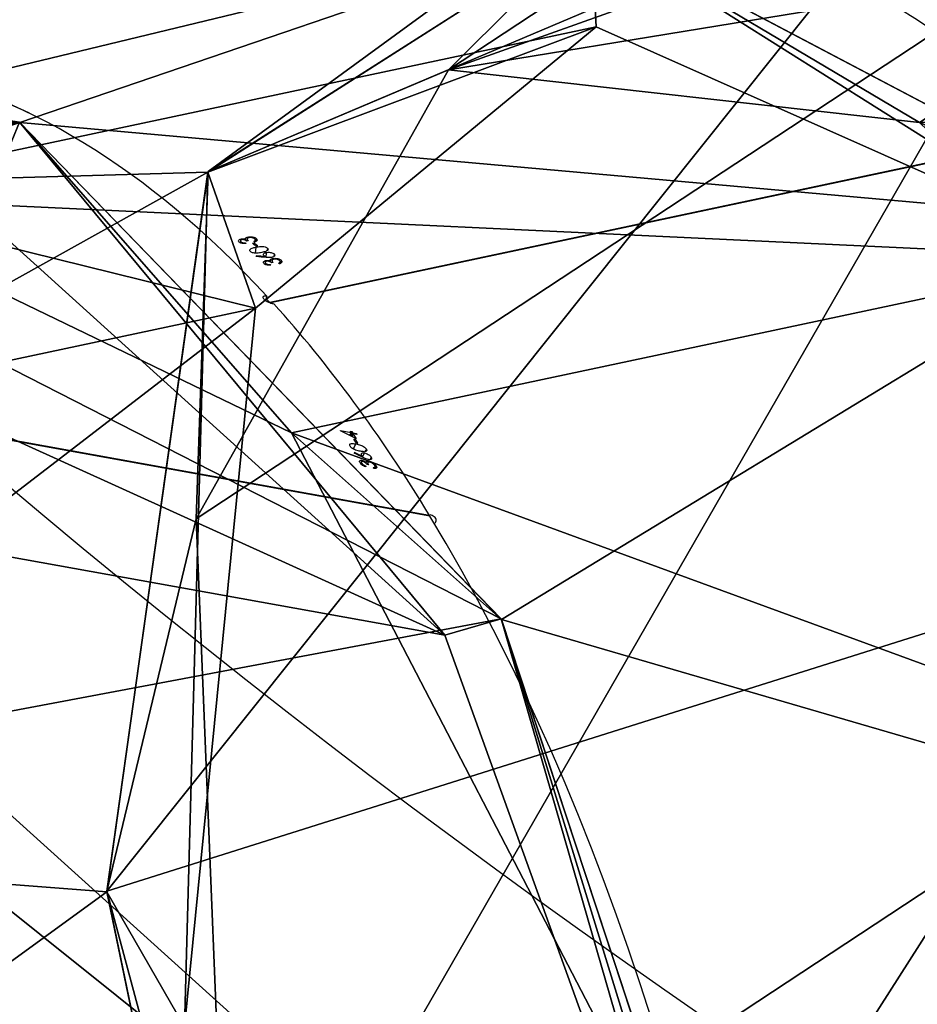
# Model space of a CAD drawing. Units: centimetres. Extents: x -778 to 776, y -608 to 619.
# Drawn here: x -303 to -286, y -87 to -69 of the extents above; entities that cross this region are included whole.
import ezdxf

# ---------------------------------------------------------------- set-up
doc = ezdxf.new("R2010")
doc.units = ezdxf.units.CM
doc.header["$LTSCALE"] = 2.54
doc.layers.get('0').update_dxf_attribs({"true_color": 0xff5454})
doc.layers.add('VP-EQ', color=7, linetype='Continuous', true_color=0x8a3492)

# ---------------------------------------------------------------- blocks, each defined once
blk = doc.blocks.new('R__nica_8')
at = {"color": 0}
mesh = blk.add_polyface(dxfattribs=at)
corners = [(6.272, 18.355, 12.692), (2.278, 40.216, 9.31), (0, 38.104, 9.798), (7.394, 21.126, 12.165), (21.736, 4.408, 14.07), (21.369, 7.15, 13.638), (40.459, 2.035, 13.334), (42.25, 0, 13.563), (59.55, 7.15, 11.335), (62.316, 6.312, 11.307), (73.525, 21.126, 8.177), (76.558, 21.652, 7.907), (78.64, 40.216, 4.705), (81.16, 41.911, 4.272), (4.602, 58.363, 6.163), (7.394, 59.307, 5.839), (18.844, 73.703, 2.763), (21.369, 73.282, 2.68), (38.91, 80.015, 0.507), (40.459, 78.397, 0.681), (59.424, 75.607), (59.55, 73.282, 0.378), (74.888, 61.66, 1.378), (73.525, 59.307, 1.85)]
mesh.append_faces([[corners[k] for k in face] for face in [(0, 1, 2), (1, 0, 3), (3, 4, 5), (5, 4, 6), (6, 7, 8), (8, 9, 10), (10, 11, 12), (14, 15, 16), (16, 17, 18), (18, 19, 20), (20, 21, 22), (22, 12, 13)]], dxfattribs={"vtx0": -1, "vtx1": -1, "color": 0})
mesh.append_faces([[corners[k] for k in face] for face in [(3, 0, 4), (6, 4, 7), (8, 7, 9), (10, 9, 11), (12, 11, 13), (1, 14, 2), (14, 1, 15), (16, 15, 17), (18, 17, 19), (20, 19, 21), (22, 21, 23), (22, 23, 12)]], dxfattribs={"vtx0": -1, "vtx2": -1, "color": 0})
mesh = blk.add_polyface(dxfattribs=at)
corners = [(18.844, 73.703, 2.763), (38.91, 80.015, 0.507), (31.577, 79.159, -17.628)]
mesh.append_faces([[corners[k] for k in face] for face in [(0, 1, 2)]], dxfattribs={"color": 0})
mesh = blk.add_polyface(dxfattribs=at)
corners = [(38.91, 80.015, 0.507), (52.525, 78.559, -16.465), (31.577, 79.159, -17.628)]
mesh.append_faces([[corners[k] for k in face] for face in [(0, 1, 2)]], dxfattribs={"color": 0})
mesh = blk.add_polyface(dxfattribs=at)
corners = [(38.91, 80.015, 0.507), (59.424, 75.607), (52.525, 78.559, -16.465)]
mesh.append_faces([[corners[k] for k in face] for face in [(0, 1, 2)]], dxfattribs={"color": 0})
mesh = blk.add_polyface(dxfattribs=at)
corners = [(1.963, 51.582, -23.984), (7.394, 59.307, -22.376), (2.278, 40.216, -25.848), (13.071, 69.284, -20.381), (21.369, 73.282, -19.218), (31.577, 79.159, -17.628), (40.459, 78.397, -17.219), (52.525, 78.559, -16.465), (59.55, 73.282, -16.915), (70.3, 67.647, -17.201), (73.525, 59.307, -18.388), (80.139, 49.345, -19.64), (78.64, 40.216, -21.243), (79.407, 28.558, -23.128), (1.231, 30.795, -27.472), (7.394, 21.126, -28.703), (11.071, 12.493, -29.911), (21.369, 7.15, -30.175), (28.846, 1.581, -30.647), (40.459, 2.035, -29.872), (49.793, 0.982, -29.483), (59.55, 7.15, -27.873), (68.3, 10.856, -26.731), (73.525, 21.126, -24.714)]
mesh.append_faces([[corners[k] for k in face] for face in [(1, 3, 4), (4, 5, 6), (6, 7, 8), (8, 9, 10), (10, 11, 12), (14, 15, 16), (15, 14, 2), (16, 17, 18), (18, 19, 20), (20, 21, 22), (22, 23, 13)]], dxfattribs={"vtx0": -1, "vtx1": -1, "color": 0})
mesh.append_faces([[corners[k] for k in face] for face in [(0, 1, 2), (1, 0, 3), (4, 3, 5), (6, 5, 7), (8, 7, 9), (10, 9, 11), (12, 11, 13), (2, 14, 0), (16, 15, 17), (18, 17, 19), (20, 19, 21), (22, 21, 23), (13, 23, 12)]], dxfattribs={"vtx0": -1, "vtx2": -1, "color": 0})
mesh = blk.add_polyface(dxfattribs=at)
corners = [(18.844, 73.703, 2.763), (31.577, 79.159, -17.628), (13.071, 69.284, -20.381)]
mesh.append_faces([[corners[k] for k in face] for face in [(0, 1, 2)]], dxfattribs={"color": 0})
mesh = blk.add_polyface(dxfattribs=at)
corners = [(59.424, 75.607), (70.3, 67.647, -17.201), (52.525, 78.559, -16.465)]
mesh.append_faces([[corners[k] for k in face] for face in [(0, 1, 2)]], dxfattribs={"color": 0})
mesh = blk.add_polyface(dxfattribs=at)
corners = [(40.459, 78.397, -17.219), (21.369, 73.282, 2.68), (21.369, 73.282, -19.218), (40.459, 78.397, 0.681)]
mesh.append_faces([[corners[k] for k in face] for face in [(0, 1, 2), (1, 0, 3)]], dxfattribs={"vtx0": -1, "color": 0})
mesh = blk.add_polyface(dxfattribs=at)
corners = [(59.55, 73.282, -16.915), (40.459, 78.397, 0.681), (40.459, 78.397, -17.219), (59.55, 73.282, 0.378)]
mesh.append_faces([[corners[k] for k in face] for face in [(0, 1, 2), (1, 0, 3)]], dxfattribs={"vtx0": -1, "color": 0})
mesh = blk.add_polyface(dxfattribs=at)
corners = [(74.888, 61.66, 1.378), (70.3, 67.647, -17.201), (59.424, 75.607)]
mesh.append_faces([[corners[k] for k in face] for face in [(0, 1, 2)]], dxfattribs={"color": 0})
mesh = blk.add_polyface(dxfattribs=at)
corners = [(18.844, 73.703, 2.763), (13.071, 69.284, -20.381), (4.602, 58.363, 6.163)]
mesh.append_faces([[corners[k] for k in face] for face in [(0, 1, 2)]], dxfattribs={"color": 0})
mesh = blk.add_polyface(dxfattribs=at)
corners = [(21.369, 73.282, -19.218), (7.394, 59.307, 5.839), (7.394, 59.307, -22.376), (21.369, 73.282, 2.68)]
mesh.append_faces([[corners[k] for k in face] for face in [(0, 1, 2), (1, 0, 3)]], dxfattribs={"vtx0": -1, "color": 0})
mesh = blk.add_polyface(dxfattribs=at)
corners = [(73.525, 59.307, 1.85), (59.55, 73.282, -16.915), (73.525, 59.307, -18.388), (59.55, 73.282, 0.378)]
mesh.append_faces([[corners[k] for k in face] for face in [(0, 1, 2), (1, 0, 3)]], dxfattribs={"vtx0": -1, "color": 0})
mesh = blk.add_polyface(dxfattribs=at)
corners = [(70.3, 67.647, -17.201), (74.888, 61.66, 1.378), (80.139, 49.345, -19.64)]
mesh.append_faces([[corners[k] for k in face] for face in [(0, 1, 2)]], dxfattribs={"color": 0})
mesh = blk.add_polyface(dxfattribs=at)
corners = [(74.888, 61.66, 1.378), (81.16, 41.911, 4.272), (80.139, 49.345, -19.64)]
mesh.append_faces([[corners[k] for k in face] for face in [(0, 1, 2)]], dxfattribs={"color": 0})
mesh = blk.add_polyface(dxfattribs=at)
corners = [(73.525, 59.307, 1.85), (78.64, 40.216, -21.243), (78.64, 40.216, 4.705), (73.525, 59.307, -18.388)]
mesh.append_faces([[corners[k] for k in face] for face in [(0, 1, 2), (1, 0, 3)]], dxfattribs={"vtx0": -1, "color": 0})
mesh = blk.add_polyface(dxfattribs=at)
corners = [(80.139, 49.345, -19.64), (81.16, 41.911, 4.272), (79.407, 28.558, -23.128)]
mesh.append_faces([[corners[k] for k in face] for face in [(0, 1, 2)]], dxfattribs={"color": 0})
mesh = blk.add_polyface(dxfattribs=at)
corners = [(81.16, 41.911, 4.272), (76.558, 21.652, 7.907), (79.407, 28.558, -23.128)]
mesh.append_faces([[corners[k] for k in face] for face in [(0, 1, 2)]], dxfattribs={"color": 0})
mesh = blk.add_polyface(dxfattribs=at)
corners = [(78.64, 40.216, 4.705), (73.525, 21.126, -24.714), (73.525, 21.126, 8.177), (78.64, 40.216, -21.243)]
mesh.append_faces([[corners[k] for k in face] for face in [(0, 1, 2), (1, 0, 3)]], dxfattribs={"vtx0": -1, "color": 0})
blk = doc.blocks.new('3DGeom_8671_Defintion_1')
at = {"color": 0, "xscale": 32.15189786087988, "yscale": 32.15189786087989, "zscale": 32.15189786087988}
blk.add_blockref('R__nica_8', (-1295.29, -1305.44, 269.15), dxfattribs=at)
blk = doc.blocks.new('Group1910_2')
at = {"color": 0, "extrusion": (-0.838489, 0.150885, -0.523612), "xscale": 0.03110236304951467, "yscale": 0.03110236304951467, "zscale": 0.03110236304951466, "rotation": 303.5059316905982}
blk.add_blockref('3DGeom_8671_Defintion_1', (-400.446, 188.368, -148.895), dxfattribs=at)
at = {"color": 0, "extrusion": (-0.87287, -0.185529, -0.451305), "xscale": 0.03110236304951465, "yscale": 0.03110236304951464, "zscale": 0.03110236304951464, "rotation": 303.6835389981856}
blk.add_blockref('3DGeom_8671_Defintion_1', (-365.03, 130.996, -236.422), dxfattribs=at)
at = {"color": 0, "extrusion": (-0.772312, -0.508719, -0.380445), "xscale": 0.03110236304951465, "yscale": 0.03110236304951466, "zscale": 0.03110236304951465, "rotation": 301.9045332363266}
blk.add_blockref('3DGeom_8671_Defintion_1', (-289.567, 100.82, -309.343), dxfattribs=at)
blk = doc.blocks.new('Grupuj_275')
at = {"color": 7, "true_color": 0xebebeb}
blk.add_blockref('Group1910_2', (29.725, -140.189, -5.606), dxfattribs=at)
blk = doc.blocks.new('Grupuj_3')
at = {"color": 7, "true_color": 0xebebeb, "rotation": 180}
blk.add_blockref('Grupuj_275', (386.24, 546.221), dxfattribs=at)
blk = doc.blocks.new('3431')
at = {"color": 7, "linetype": 'Continuous', "lineweight": 25}
for p, q in [((2884.461, 848.931), (2898.992, 846.316)), ((2884.473, 848.929), (2884.469, 848.918)), ((2884.469, 848.918), (2899.008, 846.302)), ((2885.479, 847.977), (2885.509, 848.03)), ((2885.521, 848.031), (2885.504, 848.001)), ((2885.505, 848.003), (2885.521, 848.031)), ((2885.627, 847.96), (2885.657, 847.955)), ((2885.638, 847.916), (2885.659, 847.953)), ((2885.661, 847.891), (2885.68, 847.926)), ((2885.673, 847.909), (2885.681, 847.925)), ((2885.688, 847.978), (2885.694, 847.989)), ((2885.758, 847.926), (2885.768, 847.945)), ((2885.763, 847.9), (2885.78, 847.931)), ((2885.576, 847.814), (2885.602, 847.861)), ((2885.616, 847.888), (2885.628, 847.909)), ((2885.704, 847.733), (2885.741, 847.799)), ((2885.739, 847.801), (2885.746, 847.812)), ((2885.747, 847.874), (2885.762, 847.9)), ((2885.668, 847.66), (2885.694, 847.707)), ((2885.827, 847.553), (2885.857, 847.547)), ((2885.865, 847.562), (2885.918, 847.656)), ((2885.89, 847.725), (2885.897, 847.737)), ((2885.846, 847.382), (2885.914, 847.369)), ((2885.857, 847.364), (2885.866, 847.378)), ((2885.875, 847.475), (2885.888, 847.498)), ((2885.905, 847.47), (2885.875, 847.475)), ((2885.914, 847.369), (2885.943, 847.42)), ((2885.925, 847.351), (2885.959, 847.412)), ((2885.94, 847.328), (2885.981, 847.401)), ((2885.955, 847.346), (2885.985, 847.399)), ((2885.925, 847.351), (2885.857, 847.364)), ((2885.97, 847.323), (2885.94, 847.328)), ((2886.158, 847.309), (2885.955, 847.346)), ((2872.342, 841.67), (2887.482, 844.888)), ((2872.353, 841.661), (2887.502, 844.881)), ((2887.285, 844.078), (2887.289, 844.134)), ((2887.306, 844.142), (2887.303, 844.108)), ((2887.305, 844.113), (2887.307, 844.143)), ((2887.419, 843.958), (2887.423, 844.009)), ((2887.437, 844.12), (2887.468, 844.126)), ((2887.442, 844.046), (2887.444, 844.067)), ((2887.458, 844.085), (2887.461, 844.125)), ((2887.486, 844.067), (2887.49, 844.112)), ((2887.493, 844.161), (2887.494, 844.174)), ((2887.494, 844.089), (2887.496, 844.108)), ((2887.566, 843.932), (2887.573, 844.025)), ((2887.575, 844.139), (2887.577, 844.162)), ((2887.577, 844.084), (2887.578, 844.105)), ((2887.585, 844.01), (2887.586, 844.024)), ((2887.587, 844.118), (2887.59, 844.157)), ((2887.754, 843.997), (2887.755, 844.011)), ((2887.546, 843.847), (2887.55, 843.895)), ((2887.766, 843.83), (2887.775, 843.943)), ((2887.73, 843.806), (2887.761, 843.813)), ((2887.756, 843.667), (2887.76, 843.722)), ((2887.777, 843.729), (2887.774, 843.696)), ((2887.776, 843.701), (2887.778, 843.73)), ((2887.796, 843.75), (2887.798, 843.781)), ((2887.827, 843.757), (2887.796, 843.75)), ((2887.908, 843.709), (2887.939, 843.715)), ((2887.913, 843.638), (2887.915, 843.658)), ((2887.929, 843.675), (2887.933, 843.714)), ((2887.958, 843.658), (2887.961, 843.702)), ((2887.964, 843.749), (2887.965, 843.762)), ((2887.965, 843.68), (2887.967, 843.699)), ((2888.046, 843.728), (2888.048, 843.751)), ((2888.048, 843.676), (2888.05, 843.696)), ((2888.058, 843.709), (2888.061, 843.746))]:
    blk.add_line(p, q, dxfattribs=at)
at = {"color": 7, "linetype": 'Continuous', "lineweight": 25, "flags": 128}
for points in [[(2885.525, 848.031), (2885.527, 848.029), (2885.528, 848.026), (2885.529, 848.024), (2885.531, 848.022), (2885.532, 848.019), (2885.533, 848.017), (2885.535, 848.015), (2885.536, 848.012)], [(2885.688, 847.978), (2885.686, 847.98), (2885.685, 847.982), (2885.684, 847.985), (2885.682, 847.987), (2885.681, 847.989), (2885.679, 847.992), (2885.678, 847.994), (2885.677, 847.996)], [(2885.857, 847.364), (2885.856, 847.366), (2885.855, 847.368), (2885.853, 847.37), (2885.852, 847.373), (2885.85, 847.375), (2885.849, 847.377), (2885.848, 847.379), (2885.846, 847.382)], [(2885.94, 847.328), (2885.938, 847.331), (2885.936, 847.334), (2885.934, 847.337), (2885.932, 847.34), (2885.931, 847.343), (2885.929, 847.346), (2885.927, 847.349), (2885.925, 847.351)], [(2885.955, 847.346), (2885.957, 847.343), (2885.959, 847.34), (2885.961, 847.337), (2885.963, 847.334), (2885.964, 847.332), (2885.966, 847.329), (2885.968, 847.326), (2885.97, 847.323)], [(2887.789, 843.735), (2887.791, 843.733), (2887.793, 843.731), (2887.795, 843.73), (2887.797, 843.728), (2887.799, 843.727), (2887.801, 843.725), (2887.803, 843.723), (2887.804, 843.722)]]:
    blk.add_lwpolyline(points, dxfattribs=at)
at = {"color": 7, "linetype": 'Continuous', "lineweight": 25}
for centre, radius, start, end in [((2905.507, 859.595), 23.072, 211.4623, 211.6893), ((2904.745, 859.145), 22.209, 211.7291, 212.0192), ((2902.781, 857.899), 19.838, 211.4519, 211.7159), ((2886.27, 847.382), 0.133, 211.0654, 212.9298), ((2888.623, 845.584), 1.94, 227.7486, 228.3534), ((2891.285, 848.395), 5.685, 227.9477, 228.1542), ((2903.696, 862.353), 24.472, 229.2761, 229.4781), ((2900.342, 858.406), 19.267, 229.2366, 229.4933), ((2886.707, 842.288), 1.927, 49.2782, 49.8754)]:
    blk.add_arc(centre, radius, start, end, dxfattribs=at)
for centre, major_axis, ratio, start_param, end_param in [((2896.047, 880.306), (-0.399, 40.043), 0.475319, 6.193004, 8.749554), ((2896.047, 880.306), (-0.399, 40.043), 0.475319, 2.466875, 2.650586), ((2900.182, 879.562), (64.023, -33.117), 0.483393, 4.736577, 4.739224), ((2900.135, 879.57), (64.034, -33.118), 0.483321, 4.737468, 4.739811), ((2903.512, 878.963), (21.371, 36.286), 0.030267, 3.69351, 3.694123), ((2899.396, 879.703), (61.515, -32.873), 0.499706, 4.75902, 4.763866), ((2896.047, 880.306), (-0.523, 40.093), 0.474106, 2.64801, 2.652135), ((2887.49, 844.832), (0.263, 0.72), 0.112775, 4.654175, 4.761438), ((2896.047, 880.306), (-0.399, 40.043), 0.475319, 2.658314, 3.051411), ((2887.511, 878.491), (71.744, -7.485), 0.475744, 4.762771, 4.765418), ((2887.462, 878.481), (71.756, -7.481), 0.475672, 4.763655, 4.765998), ((2890.937, 879.22), (7.031, 41.836), 0.114418, 3.731056, 3.731669), ((2869.472, 874.657), (-15.26, 37.029), 0.402784, 2.480186, 2.663897), ((2896.047, 880.306), (-0.523, 40.093), 0.474106, 2.902861, 3.09021)]:
    blk.add_ellipse(centre, major_axis=major_axis, ratio=ratio, start_param=start_param, end_param=end_param, dxfattribs=at)
for points, knots in [([(2884.381, 849.071), (2884.377, 849.069), (2884.361, 849.061), (2884.346, 849.039), (2884.339, 849.008), (2884.35, 848.974), (2884.378, 848.943), (2884.414, 848.918), (2884.443, 848.909), (2884.456, 848.905)], [0, 0, 0, 0, 0.054711, 0.214408, 0.376396, 0.541261, 0.708257, 0.875828, 1, 1, 1, 1]), ([(2885.479, 847.977), (2885.475, 847.986), (2885.468, 848.001), (2885.472, 848.019), (2885.488, 848.03), (2885.509, 848.032), (2885.523, 848.031), (2885.525, 848.031)], [0, 0, 0, 0, 0.261161, 0.466962, 0.672556, 0.946376, 1, 1, 1, 1]), ([(2885.616, 847.888), (2885.604, 847.891), (2885.581, 847.897), (2885.545, 847.915), (2885.514, 847.937), (2885.492, 847.958), (2885.483, 847.971), (2885.479, 847.977)], [0, 0, 0, 0, 0.2149448, 0.4307658, 0.6438855, 0.8454362, 1, 1, 1, 1]), ([(2885.505, 848.003), (2885.504, 848.001), (2885.501, 847.996), (2885.503, 847.984), (2885.508, 847.975), (2885.51, 847.971)], [0, 0, 0, 0, 0.251305, 0.685295, 1, 1, 1, 1]), ([(2885.536, 848.012), (2885.533, 848.012), (2885.526, 848.012), (2885.514, 848.01), (2885.509, 848.006), (2885.505, 848.003)], [0, 0, 0, 0, 0.251498, 0.503173, 1, 1, 1, 1]), ([(2885.51, 847.971), (2885.515, 847.963), (2885.525, 847.949), (2885.549, 847.93), (2885.571, 847.917), (2885.59, 847.91), (2885.599, 847.908), (2885.603, 847.907)], [0, 0, 0, 0, 0.314126, 0.530569, 0.746759, 0.911342, 1, 1, 1, 1]), ([(2885.603, 847.907), (2885.609, 847.907), (2885.621, 847.905), (2885.634, 847.91), (2885.64, 847.919), (2885.64, 847.935), (2885.632, 847.95), (2885.627, 847.96)], [0, 0, 0, 0, 0.158616, 0.318242, 0.482037, 0.648826, 1, 1, 1, 1]), ([(2885.657, 847.955), (2885.664, 847.945), (2885.673, 847.931), (2885.693, 847.913), (2885.709, 847.902), (2885.724, 847.896), (2885.733, 847.894), (2885.737, 847.893)], [0, 0, 0, 0, 0.39389, 0.590821, 0.74364, 0.897471, 1, 1, 1, 1]), ([(2885.677, 847.996), (2885.692, 847.991), (2885.719, 847.981), (2885.753, 847.96), (2885.775, 847.94), (2885.784, 847.927), (2885.788, 847.921)], [0, 0, 0, 0, 0.34473, 0.573007, 0.801567, 1, 1, 1, 1]), ([(2885.758, 847.926), (2885.753, 847.933), (2885.745, 847.944), (2885.723, 847.961), (2885.704, 847.971), (2885.692, 847.976), (2885.688, 847.978)], [0, 0, 0, 0, 0.344412, 0.567929, 0.861903, 1, 1, 1, 1]), ([(2885.737, 847.893), (2885.741, 847.892), (2885.75, 847.891), (2885.759, 847.895), (2885.765, 847.902), (2885.765, 847.913), (2885.76, 847.922), (2885.758, 847.926)], [0, 0, 0, 0, 0.161713, 0.324047, 0.555377, 0.777393, 1, 1, 1, 1]), ([(2885.576, 847.814), (2885.572, 847.821), (2885.565, 847.836), (2885.571, 847.853), (2885.588, 847.861), (2885.608, 847.863), (2885.623, 847.861), (2885.628, 847.86)], [0, 0, 0, 0, 0.235296, 0.472244, 0.680465, 0.884785, 1, 1, 1, 1]), ([(2885.704, 847.733), (2885.693, 847.736), (2885.67, 847.741), (2885.635, 847.758), (2885.607, 847.778), (2885.587, 847.797), (2885.579, 847.809), (2885.576, 847.814)], [0, 0, 0, 0, 0.227517, 0.457277, 0.652757, 0.863427, 1, 1, 1, 1]), ([(2885.661, 847.891), (2885.658, 847.89), (2885.65, 847.887), (2885.634, 847.886), (2885.621, 847.888), (2885.616, 847.888)], [0, 0, 0, 0, 0.25164, 0.747427, 1, 1, 1, 1]), ([(2885.628, 847.86), (2885.644, 847.856), (2885.668, 847.85), (2885.701, 847.834), (2885.718, 847.826), (2885.727, 847.822)], [0, 0, 0, 0, 0.481008, 0.73906, 1, 1, 1, 1]), ([(2885.673, 847.909), (2885.673, 847.907), (2885.672, 847.904), (2885.669, 847.897), (2885.664, 847.894), (2885.661, 847.891)], [0, 0, 0, 0, 0.251459, 0.50304, 1, 1, 1, 1]), ([(2885.747, 847.874), (2885.739, 847.876), (2885.721, 847.88), (2885.694, 847.894), (2885.68, 847.904), (2885.673, 847.909)], [0, 0, 0, 0, 0.345319, 0.693983, 1, 1, 1, 1]), ([(2885.754, 847.779), (2885.758, 847.772), (2885.765, 847.757), (2885.759, 847.741), (2885.744, 847.732), (2885.724, 847.73), (2885.709, 847.733), (2885.704, 847.733)], [0, 0, 0, 0, 0.229605, 0.461252, 0.671489, 0.888505, 1, 1, 1, 1]), ([(2885.739, 847.801), (2885.74, 847.799), (2885.743, 847.795), (2885.749, 847.788), (2885.752, 847.782), (2885.754, 847.779)], [0, 0, 0, 0, 0.25008, 0.500326, 1, 1, 1, 1]), ([(2885.788, 847.921), (2885.792, 847.913), (2885.799, 847.898), (2885.793, 847.881), (2885.776, 847.872), (2885.758, 847.872), (2885.749, 847.874), (2885.747, 847.874)], [0, 0, 0, 0, 0.267328, 0.536687, 0.766683, 0.971086, 1, 1, 1, 1]), ([(2885.668, 847.66), (2885.665, 847.667), (2885.658, 847.681), (2885.663, 847.696), (2885.679, 847.707), (2885.717, 847.711), (2885.756, 847.705), (2885.781, 847.701)], [0, 0, 0, 0, 0.145207, 0.291194, 0.428836, 0.635869, 1, 1, 1, 1]), ([(2885.865, 847.562), (2885.837, 847.568), (2885.796, 847.576), (2885.739, 847.6), (2885.704, 847.622), (2885.68, 847.643), (2885.671, 847.656), (2885.668, 847.66)], [0, 0, 0, 0, 0.399731, 0.57263, 0.747076, 0.901529, 1, 1, 1, 1]), ([(2885.781, 847.701), (2885.81, 847.695), (2885.853, 847.687), (2885.911, 847.662), (2885.944, 847.64), (2885.966, 847.621), (2885.973, 847.609), (2885.976, 847.605)], [0, 0, 0, 0, 0.421588, 0.61095, 0.759507, 0.908264, 1, 1, 1, 1]), ([(2885.976, 847.605), (2885.98, 847.598), (2885.987, 847.584), (2885.982, 847.568), (2885.964, 847.557), (2885.926, 847.552), (2885.888, 847.559), (2885.865, 847.562)], [0, 0, 0, 0, 0.148677, 0.298005, 0.440199, 0.661922, 1, 1, 1, 1]), ([(2887.556, 844.761), (2887.569, 844.759), (2887.595, 844.756), (2887.62, 844.762), (2887.633, 844.775), (2887.629, 844.792), (2887.615, 844.812), (2887.59, 844.835), (2887.549, 844.86), (2887.503, 844.882), (2887.459, 844.897), (2887.434, 844.902), (2887.424, 844.904)], [0, 0, 0, 0, 0.103987, 0.208661, 0.314511, 0.422261, 0.491066, 0.600745, 0.710463, 0.819244, 0.926187, 1, 1, 1, 1]), ([(2887.285, 844.078), (2887.279, 844.084), (2887.268, 844.096), (2887.268, 844.115), (2887.282, 844.132), (2887.302, 844.142), (2887.316, 844.147), (2887.318, 844.148)], [0, 0, 0, 0, 0.2611247, 0.4668352, 0.6724985, 0.9463054, 1, 1, 1, 1]), ([(2887.442, 844.046), (2887.43, 844.044), (2887.405, 844.041), (2887.365, 844.044), (2887.328, 844.052), (2887.301, 844.064), (2887.29, 844.074), (2887.285, 844.078)], [0, 0, 0, 0, 0.214973, 0.430744, 0.643879, 0.84545, 1, 1, 1, 1]), ([(2887.305, 844.113), (2887.304, 844.111), (2887.302, 844.104), (2887.307, 844.094), (2887.313, 844.087), (2887.316, 844.084)], [0, 0, 0, 0, 0.251362, 0.685176, 1, 1, 1, 1]), ([(2887.334, 844.134), (2887.33, 844.132), (2887.324, 844.13), (2887.312, 844.123), (2887.308, 844.117), (2887.305, 844.113)], [0, 0, 0, 0, 0.251409, 0.503445, 1, 1, 1, 1]), ([(2887.316, 844.084), (2887.324, 844.078), (2887.337, 844.069), (2887.365, 844.06), (2887.391, 844.056), (2887.411, 844.057), (2887.421, 844.059), (2887.424, 844.059)], [0, 0, 0, 0, 0.314177, 0.530603, 0.746766, 0.911333, 1, 1, 1, 1]), ([(2887.419, 843.958), (2887.414, 843.964), (2887.403, 843.976), (2887.405, 843.994), (2887.42, 844.009), (2887.44, 844.019), (2887.455, 844.022), (2887.461, 844.024)], [0, 0, 0, 0, 0.235104, 0.472095, 0.680309, 0.884703, 1, 1, 1, 1]), ([(2887.424, 844.059), (2887.431, 844.061), (2887.443, 844.065), (2887.455, 844.074), (2887.46, 844.085), (2887.455, 844.101), (2887.444, 844.112), (2887.437, 844.12)], [0, 0, 0, 0, 0.158707, 0.318264, 0.482142, 0.648949, 1, 1, 1, 1]), ([(2887.486, 844.067), (2887.484, 844.065), (2887.476, 844.058), (2887.461, 844.051), (2887.447, 844.047), (2887.442, 844.046)], [0, 0, 0, 0, 0.251459, 0.747492, 1, 1, 1, 1]), ([(2887.461, 844.024), (2887.477, 844.026), (2887.503, 844.029), (2887.54, 844.028), (2887.559, 844.027), (2887.568, 844.026)], [0, 0, 0, 0, 0.480996, 0.739106, 1, 1, 1, 1]), ([(2887.468, 844.126), (2887.477, 844.12), (2887.49, 844.11), (2887.513, 844.101), (2887.532, 844.097), (2887.549, 844.096), (2887.558, 844.097), (2887.562, 844.098)], [0, 0, 0, 0, 0.393928, 0.590788, 0.743615, 0.897417, 1, 1, 1, 1]), ([(2887.478, 844.174), (2887.495, 844.175), (2887.523, 844.176), (2887.562, 844.169), (2887.589, 844.159), (2887.601, 844.15), (2887.606, 844.146)], [0, 0, 0, 0, 0.3448003, 0.573065, 0.8016254, 1, 1, 1, 1]), ([(2887.494, 844.089), (2887.494, 844.087), (2887.495, 844.083), (2887.493, 844.075), (2887.489, 844.07), (2887.486, 844.067)], [0, 0, 0, 0, 0.250969, 0.503032, 1, 1, 1, 1]), ([(2887.575, 844.139), (2887.569, 844.143), (2887.558, 844.151), (2887.533, 844.158), (2887.511, 844.16), (2887.497, 844.16), (2887.493, 844.161)], [0, 0, 0, 0, 0.344411, 0.567929, 0.861874, 1, 1, 1, 1]), ([(2887.577, 844.084), (2887.567, 844.083), (2887.549, 844.08), (2887.519, 844.082), (2887.502, 844.087), (2887.494, 844.089)], [0, 0, 0, 0, 0.3452891, 0.6940186, 1, 1, 1, 1]), ([(2887.562, 844.098), (2887.566, 844.099), (2887.575, 844.102), (2887.584, 844.109), (2887.588, 844.118), (2887.585, 844.129), (2887.579, 844.135), (2887.575, 844.139)], [0, 0, 0, 0, 0.161586, 0.323892, 0.55521, 0.777348, 1, 1, 1, 1]), ([(2887.606, 844.146), (2887.612, 844.139), (2887.622, 844.127), (2887.621, 844.109), (2887.605, 844.094), (2887.588, 844.087), (2887.578, 844.085), (2887.577, 844.084)], [0, 0, 0, 0, 0.267459, 0.536689, 0.766702, 0.971003, 1, 1, 1, 1]), ([(2887.585, 844.01), (2887.587, 844.009), (2887.591, 844.007), (2887.598, 844.002), (2887.603, 843.998), (2887.606, 843.995)], [0, 0, 0, 0, 0.249975, 0.500125, 1, 1, 1, 1]), ([(2887.566, 843.932), (2887.554, 843.93), (2887.53, 843.926), (2887.491, 843.929), (2887.458, 843.937), (2887.434, 843.947), (2887.423, 843.955), (2887.419, 843.958)], [0, 0, 0, 0, 0.227522, 0.457236, 0.652714, 0.863325, 1, 1, 1, 1]), ([(2887.546, 843.847), (2887.542, 843.852), (2887.532, 843.863), (2887.533, 843.879), (2887.547, 843.896), (2887.584, 843.916), (2887.624, 843.925), (2887.65, 843.931)], [0, 0, 0, 0, 0.145121, 0.291207, 0.428783, 0.635816, 1, 1, 1, 1]), ([(2887.766, 843.83), (2887.736, 843.825), (2887.694, 843.817), (2887.632, 843.817), (2887.591, 843.824), (2887.562, 843.835), (2887.551, 843.844), (2887.546, 843.847)], [0, 0, 0, 0, 0.399696, 0.572607, 0.74706, 0.901532, 1, 1, 1, 1]), ([(2887.606, 843.995), (2887.611, 843.99), (2887.621, 843.978), (2887.619, 843.961), (2887.606, 843.946), (2887.586, 843.937), (2887.571, 843.933), (2887.566, 843.932)], [0, 0, 0, 0, 0.229622, 0.461151, 0.671413, 0.888484, 1, 1, 1, 1]), ([(2887.65, 843.931), (2887.681, 843.937), (2887.726, 843.946), (2887.789, 843.944), (2887.827, 843.937), (2887.853, 843.926), (2887.864, 843.918), (2887.868, 843.915)], [0, 0, 0, 0, 0.42158, 0.610967, 0.759499, 0.908229, 1, 1, 1, 1]), ([(2887.868, 843.915), (2887.873, 843.91), (2887.882, 843.899), (2887.881, 843.882), (2887.866, 843.864), (2887.829, 843.845), (2887.79, 843.836), (2887.766, 843.83)], [0, 0, 0, 0, 0.148665, 0.29804, 0.440178, 0.661901, 1, 1, 1, 1]), ([(2887.756, 843.667), (2887.749, 843.675), (2887.737, 843.688), (2887.741, 843.706), (2887.757, 843.722), (2887.777, 843.73), (2887.789, 843.735)], [0, 0, 0, 0, 0.309395, 0.512586, 0.715724, 1, 1, 1, 1]), ([(2887.913, 843.638), (2887.901, 843.637), (2887.877, 843.633), (2887.836, 843.635), (2887.8, 843.643), (2887.773, 843.655), (2887.761, 843.663), (2887.756, 843.667)], [0, 0, 0, 0, 0.214618, 0.430069, 0.64303, 0.844632, 1, 1, 1, 1]), ([(2887.776, 843.701), (2887.775, 843.699), (2887.773, 843.693), (2887.778, 843.683), (2887.785, 843.676), (2887.787, 843.674)], [0, 0, 0, 0, 0.251339, 0.685073, 1, 1, 1, 1]), ([(2887.804, 843.722), (2887.801, 843.72), (2887.795, 843.717), (2887.783, 843.711), (2887.779, 843.705), (2887.776, 843.701)], [0, 0, 0, 0, 0.251372, 0.503367, 1, 1, 1, 1]), ([(2887.787, 843.674), (2887.795, 843.668), (2887.808, 843.659), (2887.836, 843.651), (2887.862, 843.648), (2887.882, 843.648), (2887.892, 843.65), (2887.896, 843.651)], [0, 0, 0, 0, 0.313911, 0.530455, 0.746775, 0.911106, 1, 1, 1, 1]), ([(2887.896, 843.651), (2887.902, 843.652), (2887.915, 843.656), (2887.926, 843.665), (2887.931, 843.676), (2887.926, 843.691), (2887.915, 843.702), (2887.908, 843.709)], [0, 0, 0, 0, 0.158392, 0.317703, 0.481353, 0.648043, 1, 1, 1, 1]), ([(2887.958, 843.658), (2887.955, 843.656), (2887.948, 843.65), (2887.932, 843.643), (2887.918, 843.64), (2887.913, 843.638)], [0, 0, 0, 0, 0.251325, 0.747016, 1, 1, 1, 1]), ([(2887.939, 843.715), (2887.948, 843.709), (2887.961, 843.7), (2887.985, 843.691), (2888.003, 843.688), (2888.02, 843.687), (2888.029, 843.688), (2888.033, 843.689)], [0, 0, 0, 0, 0.394674, 0.5912, 0.743976, 0.897696, 1, 1, 1, 1]), ([(2887.948, 843.762), (2887.966, 843.762), (2887.994, 843.764), (2888.033, 843.757), (2888.06, 843.748), (2888.072, 843.739), (2888.078, 843.735)], [0, 0, 0, 0, 0.344573, 0.572832, 0.801376, 1, 1, 1, 1]), ([(2887.965, 843.68), (2887.965, 843.678), (2887.966, 843.674), (2887.964, 843.667), (2887.96, 843.662), (2887.958, 843.658)], [0, 0, 0, 0, 0.251094, 0.502615, 1, 1, 1, 1]), ([(2888.046, 843.728), (2888.04, 843.733), (2888.029, 843.74), (2888.004, 843.747), (2887.982, 843.749), (2887.968, 843.749), (2887.964, 843.749)], [0, 0, 0, 0, 0.344173, 0.567681, 0.861512, 1, 1, 1, 1]), ([(2888.048, 843.676), (2888.039, 843.675), (2888.02, 843.672), (2887.99, 843.674), (2887.973, 843.678), (2887.965, 843.68)], [0, 0, 0, 0, 0.344891, 0.69315, 1, 1, 1, 1]), ([(2888.033, 843.689), (2888.037, 843.69), (2888.046, 843.693), (2888.055, 843.7), (2888.059, 843.709), (2888.056, 843.719), (2888.05, 843.725), (2888.046, 843.728)], [0, 0, 0, 0, 0.161308, 0.323445, 0.554658, 0.776458, 1, 1, 1, 1]), ([(2888.078, 843.735), (2888.083, 843.729), (2888.094, 843.718), (2888.092, 843.7), (2888.077, 843.685), (2888.059, 843.679), (2888.049, 843.676), (2888.048, 843.676)], [0, 0, 0, 0, 0.267756, 0.53747, 0.767611, 0.971898, 1, 1, 1, 1])]:
    blk.add_open_spline(points, degree=3, knots=knots, dxfattribs=at)
blk = doc.blocks.new('3431 2D')
at = {"layer": 'VP-EQ', "color": 0}
blk.add_lwpolyline([(300.978, -1591.152, 0.127635), (198.865, -1617.65, 0.280045), (119.218, -1392.412), (75.202, -1356.467, 0.240395), (-129.155, -1312.275), (-171.982, -1323.616, 0.157144), (-290.718, -1399.824, 0.33113), (-397.576, -1543.486), (-397.576, -1574.43, 0.216006), (-448.686, -1687.216), (-448.686, -1721.374), (-677.791, -1721.374, 0.414214), (-777.791, -1821.374), (-777.791, -1907.114, 0.414214), (-677.791, -2007.114), (-307.938, -2007.114), (-307.938, -1985.265, 0.18773), (-193.022, -2029.987), (-147.978, -2029.987, 0.352316), (18.078, -2163.577), (83.177, -2163.577, 0.079033), (135.923, -2155.187, 0.155296), (220.681, -2233.274)], format="xyb", dxfattribs=at)
at = {"rotation": 180}
blk.add_blockref('3431', (2589.858, -1141.598), dxfattribs=at)

msp = doc.modelspace()

# ---------------------------------------------------------------- block references
at = {"layer": 'VP-EQ', "color": 0}
for name, p in [('3431 2D', (-0.474, 1912.349)), ('Grupuj_3', (-576.48, -405.553))]:
    msp.add_blockref(name, p, dxfattribs=at)

doc.saveas('drawing.dxf')
